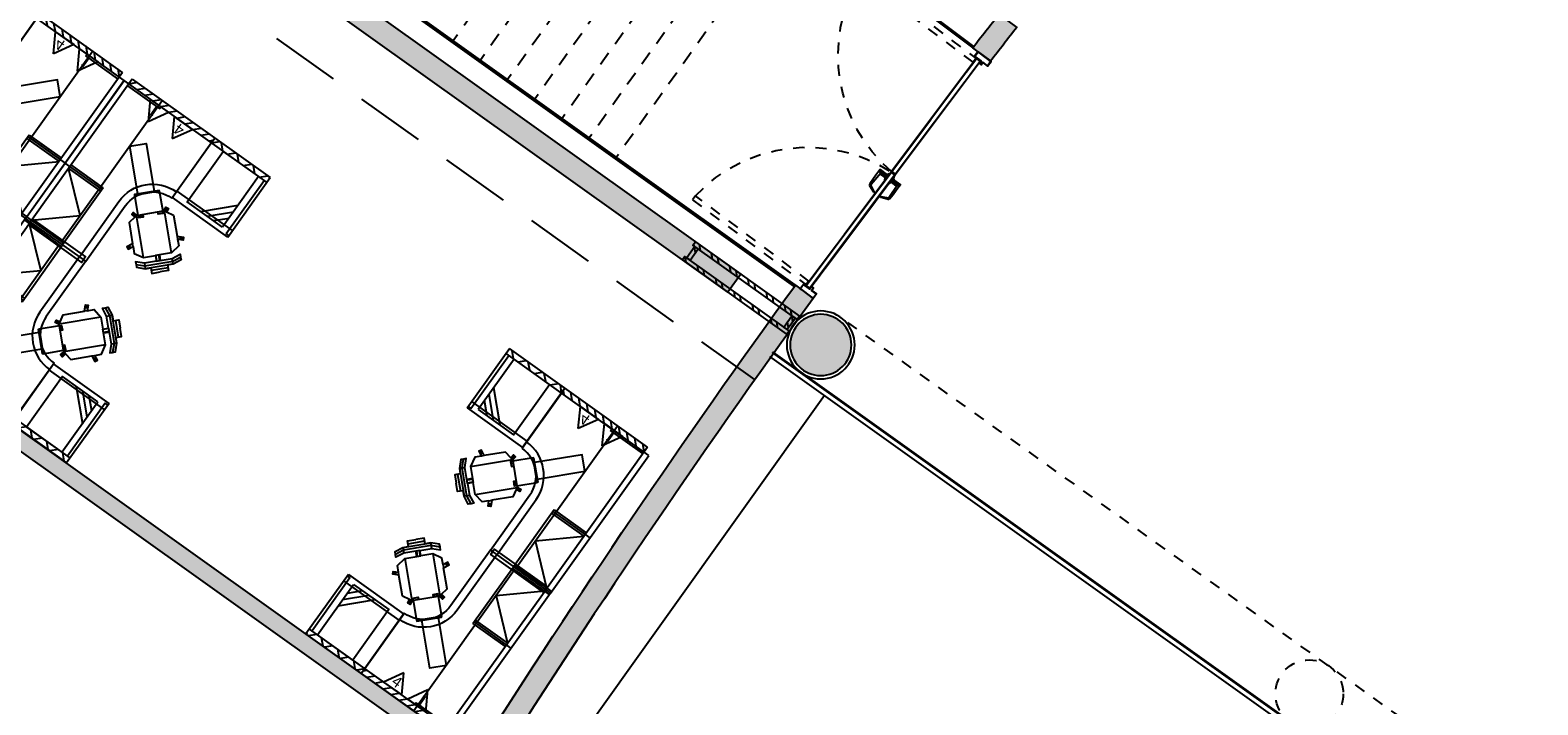
# Model space of a CAD drawing. Units: millimetres. Extents: x 1271 to 1691, y 693 to 1024.
# Drawn here: x 1384 to 1398, y 860 to 866 of the extents above; entities that cross this region are included whole.
import ezdxf

# ---------------------------------------------------------------- set-up
doc = ezdxf.new("R2010")
doc.units = ezdxf.units.MM
doc.linetypes.add('HIDDEN', pattern=[0.375, 0.25, -0.125])
doc.linetypes.add('HIDDEN2', pattern=[0.1875, 0.125, -0.0625])
for name, color, linetype in [('col-pb-', 94, 'Continuous'), ('Cristal', 123, 'Continuous'), ('Escalón', 40, 'Continuous'), ('HATCH MUROS', 252, 'Continuous'), ('Mobiliario', 24, 'Continuous'), ('Muro-concreto', 1, 'Continuous'), ('PISO', 43, 'Continuous'), ('proy-10', 252, 'HIDDEN'), ('proyeccion', 251, 'HIDDEN2'), ('Proyección', 8, 'HIDDEN'), ('Puertas', 123, 'Continuous'), ('Tablaroca', 2, 'Continuous')]:
    doc.layers.add(name, color=color, linetype=linetype)
doc.styles.add('solo-mue-2o-niv$0$ROMANS', font='SIMPLEX.SHX')
pattern_1 = [(45, (-237.3496070574673, -417.9053071093494), (-0.101027881362028, 0.101027881362028), []), (45, (-237.2822551074673, -417.9053071093494), (-0.101027881362028, 0.101027881362028), [])]

# ---------------------------------------------------------------- blocks, each defined once
blk = doc.blocks.new('*X55')
at = {"color": 0}
for p, q in [((8.069879881971792, 4.534345976039054), (8.12076561082336, 4.585231704890623)), ((8.19569035646723, 4.532231704890625), (8.14269035646723, 4.585231704890623)), ((8.24454230612, 4.532231704890625), (8.297542306119997, 4.585231704890623)), ((8.372467051763866, 4.532231704890625), (8.31946705176387, 4.585231704890623)), ((8.421319001416636, 4.532231704890625), (8.474319001416633, 4.585231704890623)), ((8.549243747060503, 4.532231704890625), (8.496243747060506, 4.585231704890623)), ((8.598095696713273, 4.532231704890625), (8.651095696713272, 4.585231704890623)), ((8.680299881971795, 4.577952265275968), (8.673020442357142, 4.585231704890623))]:
    blk.add_line(p, q, dxfattribs=at)
blk = doc.blocks.new('*X56')
at = {"color": 0}
for p, q in [((45.14337540533831, -46.5153411059679), (45.16953642273015, -46.48918008857606)), ((45.20492477037847, -46.54218008857606), (45.25792477037847, -46.48918008857606)), ((45.29331311802679, -46.54218008857606), (45.34631311802679, -46.48918008857606)), ((45.38170146567511, -46.54218008857606), (45.43470146567511, -46.48918008857606)), ((45.47008981332343, -46.54218008857606), (45.52308981332343, -46.48918008857606)), ((45.55847816097175, -46.54218008857606), (45.61147816097175, -46.48918008857606)), ((45.64686650862006, -46.54218008857606), (45.69986650862007, -46.48918008857606)), ((45.73525485626838, -46.54218008857606), (45.78825485626838, -46.48918008857606)), ((45.8236432039167, -46.54218008857606), (45.8766432039167, -46.48918008857606)), ((45.91203155156501, -46.54218008857606), (45.96503155156502, -46.48918008857606)), ((46.00041989921333, -46.54218008857606), (46.05341989921334, -46.48918008857606))]:
    blk.add_line(p, q, dxfattribs=at)
blk = doc.blocks.new('solo-mue-2o-niv$0$MODULO-R')
for p, q in [((-0.6630000000001672, 1.519999999999932), (-1.70530256582424e-13, 1.519999999999925)), ((-0.4083641760485932, 1.502517971288981), (-1.84741111297626e-13, 1.502517971288981)), ((-0.4082000000000932, 0.8921199999999629), (-0.4082000000001642, 1.51999999999996)), ((-0.0530000000001678, 1.502548935780645), (-0.3829837472581374, 1.216362404135097)), ((-0.3829641764354506, 1.50252240442525), (-0.3829641764354506, -0.0530000000000399)), ((-0.05299999999999727, -0.05300000000000438), (-0.05300000000001148, 1.519999999999918)), ((-1.70530256582424e-13, 1.519999999999925), (-1.70530256582424e-13, 0)), ((-1.316553390593398, 1.083948268171802), (-1.136948268172034, 1.263553390593202)), ((-1.119270598642373, 1.245875721063541), (-1.298875721063723, 1.066270598642141)), ((-1.298168614282559, 1.137688383541978), (-1.190688383542209, 1.245168614282342)), ((-1.100885822331847, 1.227490944752361), (-1.136948268171722, 1.263553390593358)), ((-1.047145706961345, 1.28123106012287), (-1.119270598642373, 1.245875721063541)), ((-1.316553390593398, 1.08394826817181), (-1.28049094475287, 1.047885822331295)), ((-1.177960461480922, 1.150416305603272), (-1.203416305603554, 1.124960461480647)), ((-1.199880771697636, 1.128495995386558), (-1.163818325857122, 1.092433549546058)), ((-1.181495995386769, 1.146880771697433), (-1.145433549546254, 1.110818325856926)), ((-1.16735385976304, 1.088898015640133), (-1.141898015640422, 1.114353859762716)), ((-1.064823376490864, 1.191428498911563), (-0.7954156928598621, 0.9220208152784295)), ((-0.9324616328999866, 1.16654698606154), (-0.9138915884367691, 1.147976941598337)), ((-0.9213487576785298, 1.188270864720266), (-0.8990086890510725, 1.176692162404159)), ((-0.9184897353962782, 1.193911957827993), (-0.8960986533209052, 1.182306815596348)), ((-0.9127954185358931, 1.204863527754732), (-0.890250185078969, 1.193590911026305)), ((-0.3829837472581374, 1.216362404135097), (-0.05299999999999727, 0.9301979707086758)), ((-1.298875721063723, 1.066270598642141), (-1.334231060123059, 0.9941457069611133)), ((-1.244428498912356, 1.011823376490781), (-0.97502081528026, 0.7424156928587422)), ((-1.257156420973701, 0.8605025253168606), (-1.245842712474726, 0.8378751083188831)), ((-1.246134088367711, 0.8660594793292802), (-1.234608927078753, 0.8436871074154126)), ((-1.240492788600278, 0.8689181004486315), (-1.228978713863597, 0.8465672494891763)), ((-1.200976941598555, 0.8608915884366368), (-1.219593679006138, 0.8795083258442418)), ((-0.7977509583311218, 0.919685549807916), (-0.7954156928588958, 0.9220208152801419)), ((-0.7954156928588958, 0.9220208152801419), (-0.7911963051186888, 0.94345530500037)), ((-0.783345040036096, 0.9174199306101798), (-0.7798593436727828, 0.9418198051533864)), ((-0.7770309165480427, 0.9163639610306689), (-0.7735631713914586, 0.9406381771267718)), ((-0.7650101012678618, 0.9142426406870925), (-0.7609467844907698, 0.93862254134973)), ((-0.4084033176939244, 0.9301979707086758), (-0.05299999999999727, 0.9301979707086758)), ((-0.4083999945870431, 0.9111579709986728), (-1.70530256582424e-13, 0.9111579709986799)), ((-0.4082000000000932, 0.8921199999999629), (-0.05299999999999727, 0.89211999999997)), ((-0.9964553050009783, 0.7381963051184357), (-0.97502081528026, 0.7424156928587422)), ((-0.9948198051534831, 0.7268593436726292), (-0.969711550870187, 0.7310440527198594)), ((-0.9939233090154005, 0.720526947534772), (-0.9687181936330092, 0.7247278000985133)), ((-0.9668217843620113, 0.7126694996395742), (-0.9921914404802408, 0.7084412236198574)), ((-0.97502081528026, 0.7424156928587422), (-0.9719784430268419, 0.7454580651121674)), ((-1.574640000000088, 0.6019999999998262), (-1.574640000000102, -0.05300000000001148)), ((-1.574640000000088, 0.6019999999998262), (-0.9630000000000649, 0.6019999999998333)), ((-1.574640000000088, 0.5849999999998303), (-1.544640000000086, 0.5849999999998303)), ((-1.544640000000086, 0.5849999999998303), (-1.544640000000015, -1.77635683940025e-13)), ((-1.386333612040772, 0.5559999999998553), (-1.485294613338851, 0.4570389987017336)), ((-1.315622933922114, 0.5559999999998624), (-1.485294613338837, 0.3863283205830896)), ((-1.244912255803456, 0.5559999999998695), (-1.485294613338837, 0.3156176424644457)), ((-0.9636400000000123, -1.06581410364015e-13), (-0.9636400000000833, 0.6019999999998973)), ((-0.9630000000000649, 0.6099999999999071), (-0.9629999999999939, -1.06581410364015e-13)), ((-0.9636400000000691, 0.5319999999999041), (-1.574640000000088, 0.531999999999833)), ((0, 0), (-1.574640000000088, 0)), ((-0.05299999999999727, 0.01899999999999835), (-0.4084000000000003, 0.01899999999999835)), ((-0.4084000000000003, 0.01899999999999835), (-0.4084000000000003, 0)), ((-0.05299999999999727, -0.05300000000000438), (-1.574640000000102, -0.05300000000000438)), ((-0.9642199999999974, -0.05300000000010385), (-0.9642199999999974, -1.06581410364015e-13)), ((-0.9635800000000216, -1.06581410364015e-13), (-0.9635800000000216, -0.05300000000010385))]:
    blk.add_line(p, q)
for points in [[(-0.6630000000001672, 1.519999999999932), (-0.6630000000000962, 0.9099999999999184, -0.414213562373095), (-0.9630000000000649, 0.6099999999999)], [(-0.5930000000004583, 1.519999999999939), (-0.5930000000003872, 0.9099999999999184, -0.4142135623730725), (-0.9630000000000649, 0.5400000000001839, -0.4142135623730725)]]:
    blk.add_lwpolyline(points, format="xyb")
for points in [[(-0.05299999999999727, 1.489999999999974), (-0.6380000000001758, 1.48999999999991), (-0.6380000000001758, 1.519999999999932)], [(-0.8060222945769766, 0.9114142135619261), (-0.7977509583311218, 0.919685549807916), (-0.7586461402371896, 0.9135355339059004), (-0.7544034995503495, 0.9375771644657505), (-0.7911963051188735, 0.9434553050003984), (-0.7777380233294622, 1.011823376490355), (-0.9138915884369112, 1.147976941598074), (-0.8873395744131756, 1.199206673505259), (-0.909966991411153, 1.210520382004248), (-0.9325083258444948, 1.166593679005672), (-0.9757279220615089, 1.209813275222757), (-1.06482337649102, 1.191428498911989), (-1.141898015640436, 1.11435385976273), (-1.177960461480922, 1.150416305603272), (-1.100885822331506, 1.227490944752532), (-1.029468037431641, 1.263553390592989), (-1.047145706961274, 1.281231060122678), (-1.065530483272113, 1.299615836433532), (-1.136948268171992, 1.263553390593088), (-1.173010714012534, 1.227490944752617), (-1.20907315985302, 1.263553390593145), (-1.262813275223237, 1.209813275223013)], [(-0.9644142135624918, 0.7530222945765175), (-0.9719784430268419, 0.7454580651121603), (-0.9658389636399249, 0.706420243350145), (-0.9912842712475509, 0.7021106063311038), (-0.9964553050009783, 0.7381963051184428), (-1.064823376490949, 0.7247380233290741), (-1.200976941598555, 0.8608915884366368), (-1.251499566724206, 0.835046681194143), (-1.263949929078507, 0.8570316416652091), (-1.219593679006138, 0.8795083258442418), (-1.262813275223195, 0.9227279220612843), (-1.244428498912356, 1.011823376490781), (-1.16735385976304, 1.088898015640133), (-1.203416305603554, 1.124960461480647), (-1.28049094475287, 1.047885822331295), (-1.316553390593384, 0.9764680374314523), (-1.334231060123059, 0.9941457069611133), (-1.352615836433898, 1.012530483271959), (-1.316553390593398, 1.083948268171802), (-1.280490944752898, 1.120010714012317), (-1.316553390593398, 1.156073159852831), (-1.262813275223223, 1.209813275223013)], [(-0.8335994590429294, 0.6222075400569835), (-0.8300639251369972, 0.6186720061510513), (-0.6716720061512262, 0.7770639251368507), (-0.6752075400571584, 0.7805994590427758), (-0.8335994590429436, 0.6222075400569906), (-0.964414213562506, 0.7530222945765033), (-0.8060222945767492, 0.9114142135623169), (-0.6752075400571584, 0.7805994590427829)], [(-0.8060222945769766, 0.9114142135619261), (-0.8201644302004212, 0.9255563491860173), (-0.851984235353811, 0.8937365440326204), (-0.8378420997301248, 0.8795944084089342)], [(-0.8484487014478788, 0.8902010101266882), (-0.8166288962938353, 0.922020815279275)], [(-0.9644142135620655, 0.7530222945768372), (-0.9785563491861495, 0.7671644302002818), (-0.9467365440327598, 0.7989842353536716), (-0.9325944084090736, 0.7848420997299854)], [(-0.9432010101268276, 0.7954487014477394), (-0.9750208152794215, 0.7636288962936959)], [(-0.6921781028056273, 0.7565578284824426), (-0.384586652989455, 0.4489663786663272), (-0.4906526701674068, 0.3429003614883328), (-0.7982441199836074, 0.6504918113044411)]]:
    blk.add_lwpolyline(points)
for points in [[(-1.485294613338851, 0.5559999999998411), (-1.095294613338794, 0.5559999999998411), (-1.095294613338794, -1.20792265079217e-13), (-1.485294613338851, -1.20792265079217e-13)], [(-0.6552711032817768, 0.1732050807568299), (-0.7552711032817285, 0), (-0.5552711032817683, -6.394884621840902e-14)], [(-0.3901060603368052, 0.1732050807568584), (-0.4901060603367569, 2.842170943040401e-14), (-0.2901060603367966, -3.552713678800501e-14)]]:
    blk.add_lwpolyline(points, close=True)
at = {"rotation": 180.0000000000065}
blk.add_blockref('*X55', (7.106299881971253, 4.532231704891423), dxfattribs=at)
blk.add_blockref('*X56', (-46.10759540534357, 46.48918008857085))
at = {"style": 'solo-mue-2o-niv$0$ROMANS'}
for s, p in [('4', (-0.6965785908551112, 0.02064933252041357)), ('1', (-0.4124453911285144, 0.01600984115030002))]:
    blk.add_text(s, height=0.1, dxfattribs=at).set_placement(p)
blk = doc.blocks.new('CERRADURA-TUB-01')
for p, q in [((-0.03406469983661964, 0.004370721432337632), (-0.03406469983667648, 1.4210854715202e-14)), ((0.03343865192204021, 0.005213270142149895), (-0.03343865192204021, 0.005213270142178317)), ((-0.03296584848197881, 0.004370721432351843), (-0.03296584848197881, 1.4210854715202e-14)), ((-0.02051561238755539, 0.008530805687215093), (-0.03140208665871569, 0.005213270142192528)), ((-0.03102170475301591, 0.004370721432337632), (-0.03102170475301591, -2.842170943040401e-14)), ((-0.0191943145911182, 0.008530805687215093), (-0.02913288257434488, 0.005213270142178317)), ((-0.02806324301138829, 0.004370721432337632), (-0.02806324301133145, 0)), ((-0.01782610171335364, 0.008530805687200882), (-0.02634104530557124, 0.005213270142164106)), ((-0.02442853505664289, 0.004370721432337632), (-0.02442853505664289, -2.842170943040401e-14)), ((-0.01598953841141793, 0.008530805687229304), (-0.02283489206178047, 0.005213270142206738)), ((-0.0213270142180022, 0.008530805687200882), (0.02137967351239922, 0.008530805687215093)), ((0.0200631911532696, 0.012427593470278), (-0.02001053185887258, 0.01242759347023537)), ((0.0200631911532696, 0.01021590310691067), (-0.02001053185887258, 0.01021590310688225)), ((-0.01959141886862881, 0.01242759347026379), (-0.01959141886868565, 0.01021590310691067)), ((-0.01884010031636763, 0.01242759347023537), (-0.01884010031642447, 0.01021590310691067)), ((-0.01876517055370641, 0.004370721432323421), (-0.01876517055364957, -1.4210854715202e-14)), ((-0.01767138940942914, 0.01242759347026379), (-0.0176713894093723, 0.01021590310692488)), ((-0.01214945897004327, 0.008530805687186671), (-0.0173252226784939, 0.005213270142164106)), ((-0.01550092043277118, 0.012427593470278), (-0.01550092043277118, 0.01021590310691067)), ((-0.01471827277509874, 0.01416535018429954), (-0.01471827277515558, 0.07082675092155455)), ((-0.01453261968271136, 0.01416535018428533), (-0.01453261968265451, 0.0708164843910879)), ((-0.01423528008012909, 0.01416535018432796), (-0.01423528008007224, 0.07080004164807008)), ((-0.01364058926247935, 0.01416535018431375), (-0.01364058926247935, 0.07076715551993118)), ((-0.01259989484736934, 0.01416535018429954), (-0.0125998948473125, 0.07070960559836692)), ((-0.01199476718886672, 0.01242759347024958), (-0.01199476718880987, 0.01021590310689646)), ((-0.01107601341703912, 0.01416535018431375), (-0.01107601341703912, 0.07062533565749618)), ((-0.0109886161606596, 0.004370721432351843), (-0.0109886161606596, 0)), ((-0.006639810109675182, 0.008530805687186671), (-0.01014594283066117, 0.005213270142164106)), ((-0.008214086356474581, 0.01416535018431375), (-0.008214086356474581, 0.07046707240991168)), ((-0.006819024003164031, 0.01242759347023537), (-0.006819024003164031, 0.01021590310688225)), ((-0.004683148093363343, 0.01416535018432796), (-0.004683148093363343, 0.0702718131511233)), ((5.684341886080801e-14, 0.01416535018432796), (0, 0.09294365455502884)), ((5.684341886080801e-14, 0.01416535018432796), (0, 0.09294365455502884)), ((0, 0.004370721432337632), (0, 0)), ((2.632964714166519e-05, 0.01242759347024958), (2.632964714166519e-05, 0.01021590310689646)), ((2.632964725535203e-05, 0.008530805687186671), (2.632964714166519e-05, 0.01021590310689646)), ((2.632964725535203e-05, 0.008530805687186671), (2.632964719850861e-05, 0.005213270142206738)), ((0.004683148093363343, 0.01416535018431375), (0.004683148093420186, 0.09294365455502884)), ((0.006692469404072199, 0.008530805687200882), (0.01019860212511503, 0.005213270142178317)), ((0.006871683297561049, 0.012427593470278), (0.006871683297561049, 0.01021590310691067)), ((0.008214086356531425, 0.01416535018429954), (0.008214086356474581, 0.09294365455502884)), ((0.01098861616071645, 0.004370721432337632), (0.0109886161606596, 2.842170943040401e-14)), ((0.01107601341703912, 0.01416535018431375), (0.01107601341703912, 0.09294365455501463)), ((0.01204742648326373, 0.01242759347026379), (0.01204742648326373, 0.01021590310689646)), ((0.01220211826444029, 0.008530805687229304), (0.01737788197294776, 0.005213270142178317)), ((0.01259989484736934, 0.01416535018429954), (0.01259989484736934, 0.09294365455502884)), ((0.0136405892625362, 0.01416535018431375), (0.0136405892625362, 0.09294365455501463)), ((0.01423528008012909, 0.01416535018432796), (0.01423528008012909, 0.09294365455500042)), ((0.01453261968271136, 0.01416535018432796), (0.01453261968271136, 0.09294365455504305)), ((0.01471827277521243, 0.01416535018429954), (0.01471827277515558, 0.09294365455502884)), ((0.01471827277515558, 0.09294365455502884), (0.01471827277521243, 0.01416535018429954)), ((0.01555357972705451, 0.01242759347026379), (0.01555357972705451, 0.01021590310691067)), ((0.0160421977057581, 0.008530805687215093), (0.02288755135612064, 0.005213270142164106)), ((0.01772404870382616, 0.01242759347024958), (0.01772404870382616, 0.01021590310689646)), ((0.0178787610078075, 0.008530805687186671), (0.02639370459996826, 0.005213270142206738)), ((0.01876517055370641, 0.004370721432323421), (0.01876517055376326, -1.4210854715202e-14)), ((0.01889275961087833, 0.01242759347024958), (0.01889275961082149, 0.01021590310689646)), ((0.01924697388551522, 0.008530805687200882), (0.02918554186879874, 0.005213270142164106)), ((0.01964407816313951, 0.01242759347024958), (0.01964407816308267, 0.01021590310689646)), ((0.0205682716820661, 0.008530805687200882), (0.03145474595311271, 0.005213270142149895)), ((0.02442853505669973, 0.004370721432323421), (0.02442853505664289, 1.4210854715202e-14)), ((0.02806324301138829, 0.004370721432323421), (0.02806324301138829, 0)), ((0.03102170475307275, 0.004370721432323421), (0.03102170475301591, 2.842170943040401e-14)), ((0.03296584848203565, 0.004370721432337632), (0.03296584848197881, 0)), ((0.03406469983667648, 0.004370721432351843), (0.03406469983667648, 1.4210854715202e-14))]:
    blk.add_line(p, q)
for points in [[(-0.003291205897824057, 0.09294687979020466), (-0.04768299104790685, 0.09299631384941165), (-0.09502369668240362, 0.09236440231703114), (-0.1423117430226171, 0.09104791995787309), (-0.1479989468141412, 0.08973143759875768), (-0.1527909426013139, 0.0863612427593381), (-0.1558978409689189, 0.08141126908901697), (-0.179647182727706, 0.02037914691942433), (-0.1799631384938607, 0.0190626645602805), (-0.1800684570826547, 0.01774618220116508), (-0.1799631384939175, 0.01637704054763844), (-0.1794892048446286, 0.01532385466036601), (-0.1785939968404477, 0.01453396524487971), (-0.1774354923643955, 0.01427066877303673), (-0.1762769878883432, 0.0145339652448655), (-0.1750658241180076, 0.01537651395472039), (-0.1740126382306357, 0.01642969984203546), (-0.1732227488151352, 0.01764086361242789), (-0.1450500263296135, 0.07451290152710044), (-0.1434175882042723, 0.07635597682993023), (-0.141258557135302, 0.07751448130595406), (-0.1388362295945171, 0.07777777777778283), (-0.003291205897824057, 0.07019483938915982)], [(0.03475513428122667, 0.004370721432323421), (0.03475513428122667, -1.4210854715202e-14), (-0.03475513428122667, 1.4210854715202e-14), (-0.03475513428116983, 0.004370721432323421)], [(-0.01471827277515558, 0.07082675092155455), (-0.01471827277509874, 0.01416535018429954), (0.01471827277521243, 0.01416535018429954), (0.01471827277515558, 0.09294365455502884), (-0.003291205897824057, 0.09294365455502884), (-0.003291205897824057, 0.07019483938915982)]]:
    blk.add_lwpolyline(points, close=True)
blk.add_lwpolyline([(-0.03475513428116983, 0.004370721432323421), (0.03475513428122667, 0.004370721432323421, 0.1515676461043244), (0.03343865192204021, 0.005213270142149895), (0.02137967351239922, 0.008530805687215093, -0.3443152403396247), (0.0200631911532696, 0.01021590310691067), (0.0200631911532696, 0.012427593470278, 0.4054979079372246), (0.0182727751447942, 0.01416535018432796), (-0.0182727751447942, 0.01416535018434217, 0.4142135623731697), (-0.02001053185887258, 0.01242759347023537), (-0.02001053185887258, 0.01021590310688225, -0.3315214447944943), (-0.0213270142180022, 0.008530805687200882), (-0.03343865192204021, 0.005213270142178317, 0.2150609966434003)], format="xyb", close=True)
for centre, radius, start, end in [((-0.02145490794993066, 0.0101419495453996), 0.001864955947246904, 300.2421506790787, 2.272621092620805), ((-0.02136764989120365, 0.01050925639650302), 0.002544516261562646, 308.9645576506336, 353.3797383706275), ((-0.02048849417855081, 0.01056978084909588), 0.002839244395430762, 314.0988662975533, 352.8401487898178), ((-0.01841218070251216, 0.01083805103034763), 0.002976995867822578, 309.1927275658724, 347.9371140095965), ((-0.01546053896316835, 0.01081666577182716), 0.003517455013408484, 319.4688076118805, 350.1659723490026), ((-0.0130413492611865, 0.01146970728748897), 0.00634738974222849, 332.4185253426405, 348.6074033536955), ((0.01309400855552667, 0.01146970728748897), 0.00634738974222849, 191.3925966463056, 207.5814746573595), ((0.01551319825756536, 0.01081666577186979), 0.003517455013408484, 189.834027650999, 220.5311923881225), ((0.01846483999685233, 0.01083805103034763), 0.002976995867822578, 192.0628859904043, 230.8072724341282), ((0.02054115347300467, 0.01056978084906746), 0.002839244395430762, 187.1598512101819, 225.9011337024467), ((0.02142030918554383, 0.01050925639650302), 0.002544516261562646, 186.6202616293728, 231.0354423493692), ((0.02150756724432767, 0.0101419495453996), 0.001864955947246904, 177.72737890738, 239.757849320918)]:
    blk.add_arc(centre, radius, start, end)
blk = doc.blocks.new('PUERTA P')
for p, q in [((87.03868857340728, 295.5141057243992), (87.03868857340734, 295.6231326656679)), ((89.6986602237546, 295.5141057243992), (89.69866022375454, 295.6231326656679)), ((87.14113629283719, 295.51776240739), (87.14919707307467, 295.51776240739))]:
    blk.add_line(p, q)
for points in [[(87.04018857340736, 295.6231326656679), (87.04018857340736, 295.6401441950335), (87.08807546766371, 295.6401441950335), (87.08807546766366, 295.5868421634549), (87.11359436704873, 295.5868421634549), (87.11359436704868, 295.5675124073925), (87.08807546766366, 295.5675124073925), (87.0880754676636, 295.4970941950335), (87.0401885734073, 295.4970941950336), (87.0401885734073, 295.5141057243991), (87.03868857340728, 295.5141057243992), (87.03868857340723, 295.4955941950336), (87.08957546766356, 295.4955941950335), (87.08957546766368, 295.5660124073925), (87.11509436704875, 295.5660124073925), (87.11509436704864, 295.5883421634549), (87.08957546766368, 295.5883421634549), (87.08957546766368, 295.6416441950335), (87.0386885734074, 295.6416441950336), (87.03868857340734, 295.6231326656679)], [(87.09382546766369, 295.5620124073926), (87.09382546766358, 295.5220124073925), (87.09182546766363, 295.5220124073925), (87.09182546766363, 295.5620124073925)], [(88.36639939858098, 295.5620124073913), (88.36639939858092, 295.5220124073912), (88.36439939858091, 295.5220124073912), (88.36439939858097, 295.5620124073912)], [(88.37094939858089, 295.5620124073913), (88.37094939858095, 295.5220124073912), (88.37294939858096, 295.5220124073912), (88.3729493985809, 295.5620124073912)], [(89.69716022375452, 295.6231326656679), (89.69716022375452, 295.6401441950335), (89.64927332949817, 295.6401441950335), (89.64927332949823, 295.5868421634549), (89.62375443011315, 295.5868421634549), (89.62375443011321, 295.5675124073925), (89.64927332949823, 295.5675124073925), (89.64927332949829, 295.4970941950335), (89.69716022375458, 295.4970941950336), (89.69716022375458, 295.5141057243991), (89.6986602237546, 295.5141057243992), (89.69866022375466, 295.4955941950336), (89.64777332949832, 295.4955941950335), (89.64777332949821, 295.5660124073925), (89.62225443011313, 295.5660124073925), (89.62225443011324, 295.5883421634549), (89.64777332949821, 295.5883421634549), (89.64777332949821, 295.6416441950335), (89.69866022375449, 295.6416441950336), (89.69866022375454, 295.6231326656679)], [(89.6435233294982, 295.5620124073926), (89.64352332949831, 295.5220124073925), (89.64552332949826, 295.5220124073925), (89.64552332949826, 295.5620124073925)]]:
    blk.add_lwpolyline(points, close=True)
for points in [[(87.08957546766362, 295.5177624073926), (87.08957546766362, 295.5581735599374), (87.09182546766363, 295.5581735599374), (87.09182546766357, 295.5200124073926)], [(87.24961252015441, 295.5620124073923), (87.09182546766363, 295.5620124073925), (87.09182546766368, 295.5640124073926), (87.24961252015441, 295.5640124073924)], [(87.09182546766368, 295.5640124073927), (87.77829281702341, 295.5640124073919)], [(87.24961252015441, 295.5620124073924), (87.09382546766369, 295.5620124073926), (87.09382546766358, 295.5220124073925), (87.24961252015441, 295.5220124073924)], [(87.77829281702341, 295.5620124073919), (87.09382546766369, 295.5620124073927)], [(87.77829281702341, 295.5620124073919), (87.66231463836084, 295.562012407392)], [(87.77829281702341, 295.5640124073919), (88.36639939858092, 295.5640124073912), (88.36639939858098, 295.5620124073913), (87.77829281702341, 295.5620124073919)], [(87.77829281702341, 295.5220124073919), (88.36439939858091, 295.5220124073912), (88.36439939858097, 295.5620124073912), (87.77829281702341, 295.5620124073919)], [(88.95905598013846, 295.5640124073919), (88.37094939858095, 295.5640124073912), (88.37094939858089, 295.5620124073913), (88.95905598013846, 295.5620124073919)], [(88.95905598013846, 295.5220124073919), (88.37294939858096, 295.5220124073912), (88.3729493985809, 295.5620124073912), (88.95905598013846, 295.5620124073919)], [(89.6455233294982, 295.5640124073927), (88.95905598013846, 295.5640124073919)], [(88.95905598013846, 295.5620124073919), (89.6435233294982, 295.5620124073927)], [(89.48773627700747, 295.5620124073923), (89.64552332949826, 295.5620124073925), (89.6455233294982, 295.5640124073926), (89.48773627700747, 295.5640124073924)], [(89.48773627700747, 295.5620124073924), (89.6435233294982, 295.5620124073926), (89.64352332949831, 295.5220124073925), (89.48773627700747, 295.5220124073924)], [(89.64777332949826, 295.5177624073926), (89.64777332949826, 295.5581735599374), (89.64552332949826, 295.5581735599374), (89.64552332949832, 295.5200124073926)], [(87.24961252015441, 295.5220124073924), (87.09182546766363, 295.5220124073925), (87.09182546766357, 295.5200124073926), (87.24961252015441, 295.5200124073924)], [(87.09182546766357, 295.5200124073928), (87.77829281702341, 295.5200124073919)], [(87.09382546766358, 295.5220124073927), (87.77829281702341, 295.5220124073919)], [(87.77829281702341, 295.5220124073919), (87.66231463836084, 295.522012407392)], [(87.77829281702341, 295.5200124073919), (88.36639939858092, 295.5200124073912), (88.36639939858092, 295.5220124073912), (87.77829281702341, 295.5220124073919)], [(88.95905598013846, 295.5200124073919), (88.37094939858095, 295.5200124073912), (88.37094939858095, 295.5220124073912), (88.95905598013846, 295.5220124073919)], [(89.64352332949831, 295.5220124073927), (88.95905598013847, 295.5220124073919)], [(89.64552332949832, 295.5200124073928), (88.95905598013847, 295.5200124073919)], [(89.48773627700747, 295.5220124073924), (89.64552332949826, 295.5220124073925), (89.64552332949832, 295.5200124073926), (89.48773627700747, 295.5200124073924)]]:
    blk.add_lwpolyline(points)
at = {"ltscale": 0.01}
for points in [[(87.09182546766363, 295.5581735599374), (87.09407546766363, 295.5581735599373), (87.09407546766357, 295.5177624073926)], [(89.64552332949826, 295.5581735599374), (89.64327332949826, 295.5581735599373), (89.64327332949831, 295.5177624073926)], [(87.1322366202084, 295.5177624073925), (87.13223662020835, 295.5155124073925), (87.09182546766363, 295.5155124073926)], [(89.60511217695348, 295.5177624073925), (89.60511217695354, 295.5155124073925), (89.64552332949826, 295.5155124073926)]]:
    blk.add_lwpolyline(points, dxfattribs=at)
for centre in [(87.09182546766363, 295.5177624073926), (89.64552332949826, 295.5177624073926)]:
    blk.add_circle(centre, 0.002250000000003638)
at = {"layer": 'proy-10', "ltscale": 0.0025}
for points in [[(87.14113629283719, 295.51776240739), (87.14113629283855, 294.2431624073899), (87.0971362928384, 294.2431624073899), (87.09713629283715, 295.5177624073899)], [(89.59621250432468, 295.51776240739), (89.59621250432332, 294.2431624073899), (89.64021250432347, 294.2431624073899), (89.64021250432472, 295.5177624073899)]]:
    blk.add_lwpolyline(points, close=True, dxfattribs=at)
for centre, start, end in [((86.99162980981532, 295.6129337807808), 276.2290069608257, 356.1332304777698), ((89.74571898734655, 295.6129337807808), 183.8667695222303, 263.7709930391743)]:
    blk.add_arc(centre, 1.377906311701626, start, end, dxfattribs=at)
at = {"rotation": 359.9999999999349}
blk.add_blockref('CERRADURA-TUB-01', (88.309699398581, 295.5640124073913), dxfattribs=at)
at = {"xscale": -1, "rotation": 179.9999999999349}
blk.add_blockref('CERRADURA-TUB-01', (88.30969939858089, 295.5200124073913), dxfattribs=at)
blk = doc.blocks.new('Puertas de Planta baja')
at = {"layer": 'Puertas', "xscale": -1.000010657883064, "yscale": 1.000010657883084, "zscale": 1.00001065788306, "rotation": 233.1063212370873}
blk.add_blockref('PUERTA P', (-186.2996058492984, 525.455211605275), dxfattribs=at)
blk = doc.blocks.new('COL-R-30')
h = blk.add_hatch(color=253)
edge = h.paths.add_edge_path()
edge.add_arc((0, 2.842170943040401e-14), 0.2750000000000338, -86.69707304178081, 273.30292695821925, ccw=False)
for radius in [0.3049999999999984, 0.2750000000000338]:
    blk.add_circle((0, 2.842170943040401e-14), radius)
blk = doc.blocks.new('K-1050')
h = blk.add_hatch()
h.set_pattern_fill('ANSI32', color=256, scale=0.015, style=0)
h.set_pattern_definition(pattern_1)
h.paths.add_polyline_path([(-0.0999999999999659, 0.5749999999999886), (-0.0999999999999659, -0.5749999999999886), (-0.06199999999995498, -0.5749999999999886), (-0.06199999999995498, 0.5749999999999886)])
h = blk.add_hatch()
h.set_pattern_fill('ANSI32', color=256, scale=0.015, style=0)
h.set_pattern_definition(pattern_1)
h.paths.add_polyline_path([(0.06199999999995498, 0.5169999999999959), (0.06199999999995498, 0.5550000000000068), (-0.06199999999995498, 0.5550000000000068), (-0.06199999999995498, 0.5169999999999959)])
h = blk.add_hatch()
h.set_pattern_fill('ANSI32', color=256, scale=0.015, style=0)
h.set_pattern_definition(pattern_1)
h.paths.add_polyline_path([(0.0999999999999659, 0.5749999999999886), (0.0999999999999659, -0.5749999999999886), (0.06199999999995498, -0.5749999999999886), (0.06199999999995498, 0.5749999999999886)])
h = blk.add_hatch()
h.set_pattern_fill('ANSI32', color=256, scale=0.015, style=0)
h.set_pattern_definition(pattern_1)
h.paths.add_polyline_path([(0.06199999999995498, -0.5169999999999959), (0.06199999999995498, -0.5550000000000068), (-0.06199999999995498, -0.5550000000000068), (-0.06199999999995498, -0.5169999999999959)])
for points in [[(-0.0999999999999659, 0.5749999999999886), (-0.0999999999999659, -0.5749999999999886), (-0.06199999999995498, -0.5749999999999886), (-0.06199999999995498, 0.5749999999999886)], [(0.06199999999995498, 0.5169999999999959), (0.06199999999995498, 0.5550000000000068), (-0.06199999999995498, 0.5550000000000068), (-0.06199999999995498, 0.5169999999999959)], [(0.0999999999999659, 0.5749999999999886), (0.0999999999999659, -0.5749999999999886), (0.06199999999995498, -0.5749999999999886), (0.06199999999995498, 0.5749999999999886)], [(0.06199999999995498, -0.5169999999999959), (0.06199999999995498, -0.5550000000000068), (-0.06199999999995498, -0.5550000000000068), (-0.06199999999995498, -0.5169999999999959)]]:
    blk.add_lwpolyline(points, close=True)

msp = doc.modelspace()

# ---------------------------------------------------------------- hatches: boundary and pattern name
at = {"layer": 'HATCH MUROS'}
h = msp.add_hatch(color=256, dxfattribs=at)
edge = h.paths.add_edge_path()
edge.add_arc((1457.729714778931, 815.8810750818164), 81.97971817349114, 144.0374321289245, 147.7083798540909)
edge.add_line((1388.428981749409, 859.6769949074796), (1375.861703468548, 868.6478622152135))
edge.add_arc((1457.729714778929, 815.881075081804), 97.39971817361311, 129.9841177884877, 147.1968086324598, ccw=False)
edge.add_line((1395.143067511048, 890.510939640606), (1395.674112865828, 889.8777080387815))
edge.add_line((1395.674112865828, 889.8777080387815), (1397.737559596708, 891.0558626527006))
edge.add_line((1397.737559596708, 891.0558626527006), (1397.811934851738, 890.9256001429783))
edge.add_line((1397.811934851738, 890.9256001429783), (1395.639686223238, 889.6853235194303))
edge.add_line((1395.639686223238, 889.6853235194303), (1395.124594742322, 890.2995313278802))
edge.add_arc((1457.729714778929, 815.8810750818037), 97.24971817361289, 130.0724920326105, 147.1125319170775)
edge.add_line((1376.065367793885, 868.6867766333744), (1388.346332072036, 859.9202880995688))
edge.add_arc((1457.729714778928, 815.8810750818204), 82.17971817348662, 144.0351698135941, 147.5957737159325, ccw=False)
edge.add_line((1391.215288296408, 864.1442820699087), (1391.375262861232, 864.0242043936771))
msp.add_hatch(color=256, dxfattribs=at).paths.add_polyline_path([(1387.028540424512, 866.8812864491424), (1390.724515548589, 864.2429982160195), (1390.608317318349, 864.0802162413142), (1386.912342194272, 866.7185044744369)])
h = msp.add_hatch(color=256, dxfattribs=at)
edge = h.paths.add_edge_path()
edge.add_arc((1478.693549412377, 799.6849194078288), 108.6761330818492, 142.010220648557, 142.2124252282745, ccw=False)
edge.add_line((1393.043653983498, 866.5773503297635), (1393.204184765654, 866.4579591431445))
edge.add_arc((1478.583130636395, 799.7696024605876), 108.336980366904, 142.0070791772557, 142.2103840215943)
edge.add_line((1392.968089860928, 866.1545865159753), (1392.808115384483, 866.2746642899356))

# ---------------------------------------------------------------- linework, layer by layer
at = {"layer": 'Cristal', "ltscale": 0.025}
msp.add_lwpolyline([(1400.295744118706, 856.9193958492674), (1391.016172789857, 863.5433503866118), (1391.010941325752, 863.5360269846512), (1400.290490451904, 856.9120359874564), (1400.295744091165, 856.9193958689266)], dxfattribs=at)
at = {"layer": 'Escalón', "color": 251, "linetype": 'HIDDEN', "ltscale": 0.5}
msp.add_line((1391.196134975304, 867.5151972488136), (1389.608650170208, 865.2912915073089), dxfattribs=at)
at = {"layer": 'Muro-concreto', "ltscale": 0.025}
msp.add_lwpolyline([(1391.375262848703, 864.0242044030817, 0.0160189010849989), (1388.428981749409, 859.6769949074796), (1375.861703468548, 868.6478622152135, -0.07524606524819316), (1395.143067511048, 890.510939640606), (1395.674112865828, 889.8777080387815), (1397.737559596708, 891.0558626527006), (1397.811934851738, 890.9256001429783), (1395.639686223238, 889.6853235194303), (1395.124594742322, 890.2995313278802, 0.07448851077902657), (1376.065367793885, 868.6867766333744), (1388.346332072036, 859.9202880995688, -0.01553731546103231), (1391.215288296408, 864.1442820699087), (1391.375262861232, 864.0242043936771)], format="xyb", dxfattribs=at)
msp.add_lwpolyline([(1387.028540424512, 866.8812864491424), (1390.724515548589, 864.2429982160195), (1390.608317318349, 864.0802162413142), (1386.912342194272, 866.7185044744369)], close=True, dxfattribs=at)
msp.add_lwpolyline([(1392.808115384483, 866.2746642899356, -0.0008822841486007205), (1393.043653983498, 866.5773503297635), (1393.204184765654, 866.4579591431445, 0.0008870849624290906), (1392.968089860928, 866.1545865159753)], format="xyb", close=True, dxfattribs=at)
at = {"layer": 'PISO', "ltscale": 0.025}
msp.add_line((1400.266694700758, 856.8787002559325), (1390.98712339945, 863.5026547736177), dxfattribs=at)
at = {"layer": 'PISO'}
msp.add_lwpolyline([(1391.476425631632, 863.1533804778403), (1386.167441363858, 855.7146504510442, -0.3726457684502986), (1385.785816260317, 855.6222597117912), (1379.379031444081, 858.924241026468, 0.4142135623731417), (1378.974927923228, 858.7950112139852), (1352.959731881889, 808.3181165543197, -0.4142135623730974), (1345.820569680156, 806.0350565337903), (1312.489055462717, 823.2137257559759, 0.1316524975873572), (1307.430842783436, 824.313454692694), (1290.171286735087, 823.4892630188258, -0.1424220913425028), (1287.456355207056, 824.1399274048415), (1277.621427689631, 829.7471086771493, -0.2848986410799523), (1271.058898103087, 841.830312646141, -0.09194133718966119), (1272.897084811204, 849.3120265500943, -0.05096744108533694), (1276.362855416702, 855.2799446397169, 0.1213052226142536), (1278.568138890413, 860.6979867700627, -0.06021517792936515), (1279.515778806991, 864.1843280960081, 0.04716236704186999), (1281.588981674583, 871.0956024437551, -0.1794965518065697), (1288.699570716698, 882.6313416895318, -0.1701168215552858), (1296.830264213972, 885.3817377478424), (1373.207891161775, 913.056531407911), (1464.649476484792, 946.5268131053342), (1518.054797769871, 966.0507680343567), (1582.47783765579, 989.4954387784819)], format="xyb", dxfattribs=at)
at = {"layer": 'proyeccion', "ltscale": 0.2}
for p, q in [((1400.394937066513, 857.5918572158489), (1391.62234808122, 863.8539714123249)), ((1400.04104943227, 857.0950039704703), (1391.265953888658, 863.3589072350396))]:
    msp.add_line(p, q, dxfattribs=at)
msp.add_circle((1395.830760547053, 860.4751570094211), 0.3049999999651425, dxfattribs=at)
at = {"layer": 'Proyección', "color": 7, "ltscale": 2.5}
msp.add_line((1381.979078033675, 869.6256848648225), (1390.850737242359, 863.2928516306172), dxfattribs=at)
at = {"layer": 'Proyección', "color": 251, "linetype": 'HIDDEN', "ltscale": 0.5}
for p, q in [((1389.751515353319, 868.5895850856739), (1388.143612427966, 866.3370756216484)), ((1389.992285290316, 868.4105204461973), (1388.387785385006, 866.1627782692583)), ((1390.233055227314, 868.2314558067205), (1388.631958342047, 865.9884809168684)), ((1390.473825164311, 868.0523911672437), (1388.876131299087, 865.8141835644785)), ((1390.714595101309, 867.8733265277672), (1389.120304256127, 865.6398862120886)), ((1390.955365038306, 867.6942618882904), (1389.364477213168, 865.4655888596988))]:
    msp.add_line(p, q, dxfattribs=at)
at = {"layer": 'Tablaroca', "ltscale": 0.025}
msp.add_lwpolyline([(1382.887476844447, 870.0890493337004), (1391.211288934135, 864.1472840104275), (1391.201937316045, 864.1343917627162), (1382.878223613694, 870.0760864927754), (1382.887476844447, 870.0890493337004)], dxfattribs=at)
at = {"layer": 'Tablaroca'}
msp.add_lwpolyline([(1392.808115384483, 866.2746642899356), (1392.81787414414, 866.28724893802), (1388.802087330622, 869.3059106573646, 4.28851640447684e-05), (1388.792378540683, 869.293315503895)], format="xyb", close=True, dxfattribs=at)

# ---------------------------------------------------------------- block references
msp.add_blockref('Puertas de Planta baja', (1288.980012496757, 446.4440115036557))
at = {"layer": 'col-pb-', "rotation": 54.47971483099522}
msp.add_blockref('K-1050', (1390.727459673978, 864.1180328923224), dxfattribs=at)
at = {"layer": 'col-pb-', "xscale": -1, "rotation": 93.3029269582219}
msp.add_blockref('COL-R-30', (1391.443702415891, 863.6067592136521), dxfattribs=at)
at = {"layer": 'Mobiliario', "xscale": -1}
for p, rotation in [((1385.187448519134, 865.9801294759911), 144.4680141503305), ((1383.42123545631, 863.5058435120618), 324.4914155116236), ((1389.899910593337, 862.6158499405237), 144.4680141503305)]:
    msp.add_blockref('solo-mue-2o-niv$0$MODULO-R', p, dxfattribs=dict(at, rotation=rotation))
at = {"layer": 'Mobiliario'}
for p, rotation in [((1385.186943231824, 865.9804901639072), 144.4914155116471), ((1388.133192243203, 860.1419246645096), 324.4680141503615)]:
    msp.add_blockref('solo-mue-2o-niv$0$MODULO-R', p, dxfattribs=dict(at, rotation=rotation))

doc.saveas('drawing.dxf')
